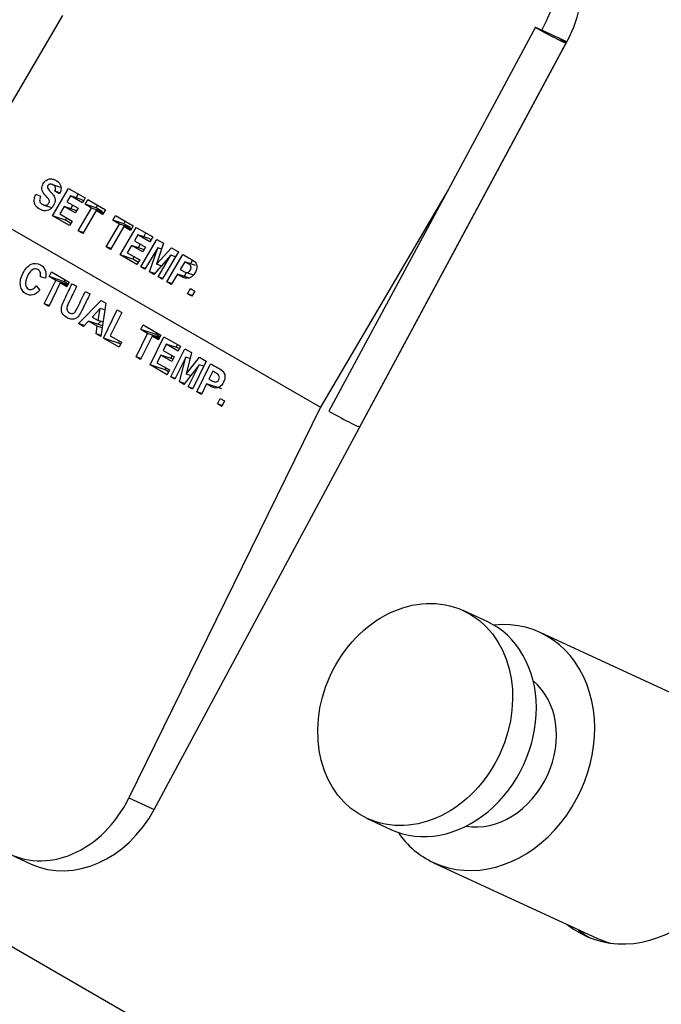
# Model space of a CAD drawing. Units: inches. Extents: x 0.2 to 10.8, y 0.2 to 8.2.
# Drawn here: x 6.8 to 6.9, y 5.6 to 5.7 of the extents above; entities that cross this region are included whole.
import ezdxf

# ---------------------------------------------------------------- set-up
doc = ezdxf.new("R2010")
doc.units = ezdxf.units.IN
doc.header["$MEASUREMENT"] = 0
doc.layers.add('Default', color=7, linetype='Continuous')
doc.layers.add('DV2_Default', color=7, linetype='Continuous')

# ---------------------------------------------------------------- blocks, each defined once
blk = doc.blocks.new('SE1')
at = {"layer": 'DV2_Default', "color": 7, "linetype": 'Continuous'}
for p, q in [((6.0763, 6.00633), (7.91376, 4.94548)), ((6.81213, 5.68677), (6.82777, 5.71341)), ((6.89707, 5.71168), (6.88426, 5.68785)), ((6.89707, 5.71168), (6.89799, 5.71125)), ((6.90043, 5.71012), (6.89799, 5.71125)), ((6.90169, 5.70954), (6.90043, 5.71012)), ((6.84113, 5.5969), (6.90169, 5.70954)), ((6.87129, 5.65307), (6.90157, 5.70938)), ((6.82747, 5.68818), (6.82615, 5.68863)), ((6.81213, 5.68677), (6.86553, 5.65594)), ((6.82379, 5.68718), (6.82447, 5.68688)), ((6.82623, 5.684), (6.8286, 5.68803)), ((6.82727, 5.68726), (6.82659, 5.68761)), ((6.82731, 5.68737), (6.82659, 5.68761)), ((6.82885, 5.68696), (6.82834, 5.68608)), ((6.8286, 5.68803), (6.83102, 5.68663)), ((6.83062, 5.68594), (6.82885, 5.68696)), ((6.83046, 5.68642), (6.82885, 5.68696)), ((6.82973, 5.68667), (6.83, 5.68722)), ((6.88426, 5.68785), (6.86553, 5.65594)), ((6.88426, 5.68785), (6.86679, 5.65536)), ((6.82494, 5.6856), (6.82612, 5.68521)), ((6.82793, 5.68539), (6.8273, 5.68431)), ((6.82958, 5.68444), (6.82793, 5.68539)), ((6.82967, 5.68481), (6.82793, 5.68539)), ((6.82834, 5.68608), (6.82998, 5.68513)), ((6.82894, 5.68505), (6.8292, 5.68558)), ((6.83079, 5.68623), (6.83046, 5.68642)), ((6.83102, 5.68663), (6.83062, 5.68594)), ((6.83101, 5.68572), (6.83141, 5.6864)), ((6.83197, 5.68516), (6.83101, 5.68572)), ((6.83262, 5.68518), (6.83101, 5.68572)), ((6.83141, 5.6864), (6.834, 5.68491)), ((6.83262, 5.68518), (6.83282, 5.68559)), ((6.82872, 5.68257), (6.82623, 5.684)), ((6.82812, 5.68337), (6.82623, 5.684)), ((6.8273, 5.68431), (6.82912, 5.68325)), ((6.82998, 5.68513), (6.82958, 5.68444)), ((6.82976, 5.68476), (6.82967, 5.68481)), ((6.83001, 5.68182), (6.83197, 5.68516)), ((6.83263, 5.68478), (6.83067, 5.68144)), ((6.83358, 5.68462), (6.83197, 5.68516)), ((6.83358, 5.68462), (6.83262, 5.68518)), ((6.83359, 5.68422), (6.83263, 5.68478)), ((6.83371, 5.68442), (6.83263, 5.68478)), ((6.83351, 5.68449), (6.83358, 5.68462)), ((6.834, 5.68491), (6.83359, 5.68422)), ((6.83508, 5.68337), (6.83548, 5.68405)), ((6.83548, 5.68405), (6.83806, 5.68256)), ((6.82812, 5.68337), (6.8283, 5.68373)), ((6.82892, 5.68291), (6.82812, 5.68337)), ((6.82912, 5.68325), (6.82872, 5.68257)), ((6.83408, 5.67947), (6.83604, 5.68281)), ((6.8367, 5.68243), (6.83474, 5.67909)), ((6.83604, 5.68281), (6.83508, 5.68337)), ((6.83668, 5.68283), (6.83508, 5.68337)), ((6.83765, 5.68228), (6.83604, 5.68281)), ((6.83668, 5.68283), (6.83689, 5.68324)), ((6.83765, 5.68228), (6.83668, 5.68283)), ((6.83766, 5.68188), (6.8367, 5.68243)), ((6.83777, 5.68207), (6.8367, 5.68243)), ((6.83806, 5.68256), (6.83766, 5.68188)), ((6.83067, 5.68144), (6.83001, 5.68182)), ((6.83075, 5.68157), (6.83001, 5.68182)), ((6.83614, 5.67828), (6.8385, 5.68231)), ((6.83758, 5.68214), (6.83765, 5.68228)), ((6.83876, 5.68124), (6.83824, 5.68036)), ((6.8385, 5.68231), (6.84093, 5.68091)), ((6.84053, 5.68022), (6.83876, 5.68124)), ((6.84037, 5.68071), (6.83876, 5.68124)), ((6.83964, 5.68095), (6.83991, 5.6815)), ((6.84093, 5.68091), (6.84053, 5.68022)), ((6.83474, 5.67909), (6.83408, 5.67947)), ((6.83482, 5.67923), (6.83408, 5.67947)), ((6.83784, 5.67967), (6.8372, 5.67859)), ((6.83948, 5.67872), (6.83784, 5.67967)), ((6.83958, 5.67909), (6.83784, 5.67967)), ((6.83824, 5.68036), (6.83989, 5.67941)), ((6.83885, 5.67934), (6.83911, 5.67986)), ((6.83918, 5.67653), (6.84154, 5.68055)), ((6.8407, 5.68051), (6.84037, 5.68071)), ((6.84253, 5.67998), (6.84151, 5.6769)), ((6.84154, 5.68055), (6.84253, 5.67998)), ((6.83862, 5.67685), (6.83614, 5.67828)), ((6.83803, 5.67765), (6.83614, 5.67828)), ((6.8372, 5.67859), (6.83903, 5.67754)), ((6.83803, 5.67765), (6.8382, 5.67801)), ((6.83989, 5.67941), (6.83948, 5.67872)), ((6.83967, 5.67904), (6.83958, 5.67909)), ((6.84166, 5.67934), (6.83979, 5.67617)), ((6.84044, 5.6758), (6.84166, 5.67934)), ((6.84358, 5.67823), (6.84108, 5.67543)), ((6.84151, 5.6769), (6.84371, 5.6793)), ((6.84226, 5.67914), (6.84166, 5.67934)), ((6.84173, 5.67506), (6.84358, 5.67823)), ((6.8447, 5.67873), (6.84234, 5.67471)), ((6.843, 5.67432), (6.84536, 5.67835)), ((6.84427, 5.678), (6.84358, 5.67823)), ((6.84371, 5.6793), (6.8447, 5.67873)), ((6.83883, 5.67719), (6.83803, 5.67765)), ((6.83903, 5.67754), (6.83862, 5.67685)), ((6.84219, 5.67667), (6.84151, 5.6769)), ((6.84562, 5.67728), (6.84495, 5.67614)), ((6.84723, 5.67675), (6.84562, 5.67728)), ((6.8465, 5.67699), (6.84676, 5.67753)), ((6.82575, 5.67509), (6.82609, 5.6758)), ((6.82609, 5.6758), (6.82867, 5.6743)), ((6.83979, 5.67617), (6.83918, 5.67653)), ((6.83987, 5.6763), (6.83918, 5.67653)), ((6.84108, 5.67543), (6.84044, 5.6758)), ((6.84119, 5.67555), (6.84044, 5.6758)), ((6.84455, 5.67546), (6.84366, 5.67394)), ((6.84631, 5.67487), (6.84455, 5.67546)), ((6.84558, 5.67512), (6.84586, 5.67569)), ((6.84574, 5.67573), (6.8469, 5.67534)), ((6.82383, 5.67374), (6.82435, 5.67312)), ((6.8252, 5.67486), (6.82445, 5.67504)), ((6.82502, 5.6711), (6.82671, 5.67454)), ((6.82737, 5.67416), (6.82568, 5.67072)), ((6.82671, 5.67454), (6.82575, 5.67509)), ((6.82797, 5.67435), (6.82575, 5.67509)), ((6.82849, 5.67394), (6.82671, 5.67454)), ((6.82833, 5.6736), (6.82737, 5.67416)), ((6.82843, 5.6738), (6.82737, 5.67416)), ((6.82797, 5.67435), (6.8281, 5.67463)), ((6.82853, 5.67402), (6.82797, 5.67435)), ((6.82867, 5.6743), (6.82833, 5.6736)), ((6.82911, 5.67405), (6.82977, 5.67367)), ((6.84234, 5.67471), (6.84173, 5.67506)), ((6.84241, 5.67483), (6.84173, 5.67506)), ((6.84366, 5.67394), (6.843, 5.67432)), ((6.84374, 5.67408), (6.843, 5.67432)), ((6.83106, 5.67293), (6.83172, 5.67255)), ((6.84604, 5.67257), (6.84649, 5.67334)), ((6.84667, 5.67221), (6.84604, 5.67257)), ((6.84674, 5.67233), (6.84604, 5.67257)), ((6.84649, 5.67334), (6.84712, 5.67298)), ((6.84712, 5.67298), (6.84667, 5.67221)), ((6.82568, 5.67072), (6.82502, 5.6711)), ((6.82575, 5.67086), (6.82502, 5.6711)), ((6.83006, 5.6682), (6.83335, 5.67161)), ((6.83406, 5.67119), (6.83334, 5.6663)), ((6.83335, 5.67161), (6.83406, 5.67119)), ((6.83323, 5.67044), (6.83204, 5.66916)), ((6.83293, 5.66865), (6.83323, 5.67044)), ((6.83392, 5.67021), (6.83323, 5.67044)), ((6.83371, 5.66609), (6.83572, 5.6702)), ((6.83638, 5.66982), (6.83471, 5.66641)), ((6.83572, 5.6702), (6.83638, 5.66982)), ((6.83076, 5.66779), (6.83006, 5.6682)), ((6.83089, 5.66792), (6.83006, 5.6682)), ((6.83149, 5.66858), (6.83076, 5.66779)), ((6.8328, 5.66782), (6.83149, 5.66858)), ((6.83357, 5.66788), (6.83149, 5.66858)), ((6.83204, 5.66916), (6.83293, 5.66865)), ((6.8329, 5.66811), (6.8333, 5.66852)), ((6.83365, 5.66841), (6.83293, 5.66865)), ((6.83921, 5.66732), (6.83955, 5.66802)), ((6.83955, 5.66802), (6.84213, 5.66653)), ((6.83262, 5.66672), (6.8328, 5.66782)), ((6.83334, 5.6663), (6.83262, 5.66672)), ((6.83337, 5.66647), (6.83262, 5.66672)), ((6.83353, 5.66758), (6.8328, 5.66782)), ((6.83849, 5.66333), (6.84017, 5.66676)), ((6.84017, 5.66676), (6.83921, 5.66732)), ((6.84143, 5.66658), (6.83921, 5.66732)), ((6.84195, 5.66617), (6.84017, 5.66676)), ((6.84143, 5.66658), (6.84157, 5.66686)), ((6.842, 5.66625), (6.84143, 5.66658)), ((6.84213, 5.66653), (6.84179, 5.66583)), ((6.83601, 5.66476), (6.83371, 5.66609)), ((6.83593, 5.66535), (6.83371, 5.66609)), ((6.83471, 5.66641), (6.83636, 5.66547)), ((6.83593, 5.66535), (6.83607, 5.66563)), ((6.83622, 5.66518), (6.83593, 5.66535)), ((6.83636, 5.66547), (6.83601, 5.66476)), ((6.84083, 5.66638), (6.83914, 5.66295)), ((6.84055, 5.66214), (6.84258, 5.66628)), ((6.84179, 5.66583), (6.84083, 5.66638)), ((6.84189, 5.66603), (6.84083, 5.66638)), ((6.84289, 5.66519), (6.84245, 5.66428)), ((6.84258, 5.66628), (6.845, 5.66488)), ((6.84466, 5.66417), (6.84289, 5.66519)), ((6.84484, 5.66454), (6.84289, 5.66519)), ((6.84438, 5.66469), (6.84459, 5.66512)), ((6.8421, 5.66358), (6.84155, 5.66247)), ((6.84374, 5.66263), (6.8421, 5.66358)), ((6.84391, 5.66297), (6.8421, 5.66358)), ((6.84245, 5.66428), (6.84409, 5.66334)), ((6.84359, 5.66039), (6.84562, 5.66452)), ((6.845, 5.66488), (6.84466, 5.66417)), ((6.84562, 5.66452), (6.84661, 5.66395)), ((6.84661, 5.66395), (6.84582, 5.66079)), ((6.83914, 5.66295), (6.83849, 5.66333)), ((6.83921, 5.66309), (6.83849, 5.66333)), ((6.84303, 5.66071), (6.84055, 5.66214)), ((6.84277, 5.6614), (6.84055, 5.66214)), ((6.84155, 5.66247), (6.84338, 5.66141)), ((6.84359, 5.66308), (6.8438, 5.6635)), ((6.84409, 5.66334), (6.84374, 5.66263)), ((6.8458, 5.66329), (6.8442, 5.66003)), ((6.84485, 5.65966), (6.8458, 5.66329)), ((6.84773, 5.66217), (6.84549, 5.65929)), ((6.84639, 5.66309), (6.8458, 5.66329)), ((6.84582, 5.66079), (6.84778, 5.66327)), ((6.84614, 5.65892), (6.84773, 5.66217)), ((6.84877, 5.6627), (6.84675, 5.65856)), ((6.84741, 5.65818), (6.84943, 5.66232)), ((6.84841, 5.66195), (6.84773, 5.66217)), ((6.84778, 5.66327), (6.84877, 5.6627)), ((6.84277, 5.6614), (6.84291, 5.66168)), ((6.84324, 5.66113), (6.84277, 5.6614)), ((6.84338, 5.66141), (6.84303, 5.66071)), ((6.84648, 5.66057), (6.84582, 5.66079)), ((6.84975, 5.66123), (6.84918, 5.66006)), ((6.8442, 5.66003), (6.84359, 5.66039)), ((6.84426, 5.66016), (6.84359, 5.66039)), ((6.84549, 5.65929), (6.84485, 5.65966)), ((6.84558, 5.65941), (6.84485, 5.65966)), ((6.84883, 5.65936), (6.84807, 5.6578)), ((6.85105, 5.65862), (6.84883, 5.65936)), ((6.84675, 5.65856), (6.84614, 5.65892)), ((6.84681, 5.65869), (6.84614, 5.65892)), ((6.84807, 5.6578), (6.84741, 5.65818)), ((6.84813, 5.65794), (6.84741, 5.65818)), ((6.85045, 5.65643), (6.85084, 5.65722)), ((6.85108, 5.65606), (6.85045, 5.65643)), ((6.85114, 5.65619), (6.85045, 5.65643)), ((6.85084, 5.65722), (6.85147, 5.65686)), ((6.85147, 5.65686), (6.85108, 5.65606)), ((6.86553, 5.65594), (6.83743, 5.59861)), ((6.88997, 5.6245), (6.88648, 5.62611)), ((6.92171, 5.61181), (6.89775, 5.62289)), ((6.83743, 5.59861), (6.84113, 5.5969)), ((6.87238, 5.59562), (6.87587, 5.594)), ((6.81995, 5.59037), (6.8231, 5.58891)), ((6.88214, 5.58912), (6.9061, 5.57804))]:
    blk.add_line(p, q, dxfattribs=at)
for centre, major_axis, ratio, start_param, end_param in [((6.88668, 5.71778), (-0.00831, -0.01371), 0.814714, 1.588356, 3.159152), ((6.89038, 5.71607), (0.00671, 0.01452), 0.815378, 4.638509, 6.209306), ((6.89875, 5.7109), (-0.00282, 0.00152), 0.042732, 0.95467, 4.096263), ((6.86847, 5.65458), (-0.00282, 0.00152), 0.042732, 0.95467, 3.141593), ((6.88994, 5.60601), (-0.00781, -0.01688), 0.815378, 0, 3.592264), ((6.88292, 5.60925), (-0.00705, -0.01525), 0.815378, 0, 3.141593), ((6.88994, 5.60601), (-0.00504, -0.01089), 0.815378, 0.213604, 2.927989), ((6.91239, 5.59563), (-0.00797, -0.01725), 0.815378, -0.205557, 3.34715), ((6.82612, 5.60515), (0.0051, 0.0152), 0.809271, 2.979243, 4.55004), ((6.82982, 5.60344), (0.00671, 0.01452), 0.815378, 3.141593, 4.638509), ((6.88994, 5.60601), (-0.00781, -0.01688), 0.815378, 5.832514, 6.283185), ((6.9139, 5.59493), (-0.00797, -0.01725), 0.815378, -0.205557, -0.053838), ((6.9139, 5.59493), (0.00781, 0.01688), 0.815378, 3.141593, 3.284831)]:
    blk.add_ellipse(centre, major_axis=major_axis, ratio=ratio, start_param=start_param, end_param=end_param, dxfattribs=at)
blk.add_ellipse((6.87943, 5.61086), major_axis=(-0.00705, -0.01525), ratio=0.815378, dxfattribs=at)
for points, knots in [([(6.82659, 5.68761), (6.82664, 5.68773), (6.82668, 5.68786), (6.82669, 5.68799), (6.82669, 5.68805), (6.82668, 5.68811), (6.82667, 5.68817), (6.82665, 5.68822), (6.82663, 5.68827), (6.82659, 5.68831), (6.82654, 5.68839), (6.82647, 5.68845), (6.82639, 5.6885), (6.82628, 5.68858), (6.82616, 5.68864), (6.82602, 5.68866), (6.82597, 5.68866), (6.82592, 5.68867), (6.82587, 5.68866), (6.82582, 5.68866), (6.82577, 5.68865), (6.82572, 5.68862), (6.82569, 5.68861), (6.82566, 5.68859), (6.82563, 5.68857), (6.8256, 5.68854), (6.82558, 5.68851), (6.82556, 5.68848), (6.82554, 5.68845), (6.82552, 5.68841), (6.82551, 5.68837), (6.8255, 5.68834), (6.82549, 5.6883), (6.82549, 5.68826), (6.82549, 5.68821), (6.8255, 5.68816), (6.82551, 5.68812), (6.82555, 5.68802), (6.82562, 5.68793), (6.82568, 5.68785), (6.82585, 5.68764), (6.82604, 5.68745), (6.82621, 5.68725), (6.82633, 5.6871), (6.82645, 5.68695), (6.82652, 5.68677), (6.82657, 5.68666), (6.8266, 5.68653), (6.82661, 5.6864), (6.82662, 5.68627), (6.82661, 5.68612), (6.82657, 5.68599), (6.82653, 5.68583), (6.82646, 5.68567), (6.82637, 5.68553), (6.82628, 5.68537), (6.82617, 5.68523), (6.82604, 5.68511), (6.82593, 5.685), (6.8258, 5.68491), (6.82566, 5.68485), (6.82553, 5.68479), (6.82539, 5.68476), (6.82525, 5.68475), (6.82508, 5.68474), (6.82492, 5.68476), (6.82477, 5.68481), (6.82448, 5.6849), (6.82422, 5.68504), (6.82399, 5.68524), (6.82388, 5.68534), (6.82378, 5.68546), (6.8237, 5.6856), (6.82362, 5.68574), (6.82357, 5.6859), (6.82355, 5.68607), (6.82354, 5.68622), (6.82355, 5.68638), (6.82358, 5.68653), (6.82362, 5.68675), (6.82369, 5.68697), (6.82379, 5.68718)], [0, 0, 0, 0, 0.035095, 0.035095, 0.035095, 0.0522, 0.0522, 0.0522, 0.0693, 0.0693, 0.0693, 0.098705, 0.098705, 0.098705, 0.142134, 0.142134, 0.142134, 0.157501, 0.157501, 0.157501, 0.17303, 0.17303, 0.17303, 0.18268, 0.18268, 0.18268, 0.192301, 0.192301, 0.192301, 0.202698, 0.202698, 0.202698, 0.21331, 0.21331, 0.21331, 0.226399, 0.226399, 0.226399, 0.259443, 0.259443, 0.259443, 0.344044, 0.344044, 0.344044, 0.402629, 0.402629, 0.402629, 0.440248, 0.440248, 0.440248, 0.477997, 0.477997, 0.477997, 0.522166, 0.522166, 0.522166, 0.569102, 0.569102, 0.569102, 0.611256, 0.611256, 0.611256, 0.65245, 0.65245, 0.65245, 0.703582, 0.703582, 0.703582, 0.798994, 0.798994, 0.798994, 0.847754, 0.847754, 0.847754, 0.897345, 0.897345, 0.897345, 0.939662, 0.939662, 0.939662, 1, 1, 1, 1]), ([(6.82447, 5.68688), (6.82442, 5.68675), (6.82438, 5.68662), (6.82436, 5.68648), (6.82434, 5.68639), (6.82434, 5.6863), (6.82435, 5.68621), (6.82437, 5.68613), (6.82439, 5.68605), (6.82444, 5.68598), (6.82448, 5.6859), (6.82455, 5.68583), (6.82462, 5.68578), (6.82474, 5.68568), (6.82488, 5.68561), (6.82503, 5.68558), (6.8251, 5.68557), (6.82517, 5.68556), (6.82524, 5.68557), (6.82531, 5.68558), (6.82539, 5.68561), (6.82546, 5.68564), (6.82551, 5.68567), (6.82556, 5.68571), (6.8256, 5.68575), (6.82564, 5.68579), (6.82568, 5.68584), (6.82571, 5.6859), (6.82574, 5.68594), (6.82575, 5.68599), (6.82577, 5.68604), (6.82578, 5.68609), (6.82578, 5.68614), (6.82578, 5.68618), (6.82577, 5.68623), (6.82576, 5.68627), (6.82574, 5.6863), (6.82568, 5.68645), (6.82558, 5.68656), (6.82548, 5.68667), (6.82529, 5.68689), (6.82507, 5.68709), (6.82491, 5.68735), (6.82483, 5.68746), (6.82477, 5.68758), (6.82473, 5.68772), (6.82469, 5.68785), (6.82467, 5.68801), (6.82468, 5.68816), (6.8247, 5.6883), (6.82473, 5.68844), (6.82479, 5.68857), (6.82484, 5.68869), (6.8249, 5.6888), (6.82498, 5.68891), (6.82507, 5.68903), (6.82518, 5.68913), (6.82529, 5.68921), (6.8254, 5.68929), (6.82551, 5.68935), (6.82563, 5.68939), (6.82575, 5.68942), (6.82586, 5.68943), (6.82598, 5.68943), (6.82615, 5.68943), (6.82632, 5.68939), (6.82648, 5.68933), (6.82675, 5.68922), (6.827, 5.68906), (6.8272, 5.68884), (6.82729, 5.68874), (6.82736, 5.68862), (6.82741, 5.68849), (6.82746, 5.68836), (6.82749, 5.68821), (6.82749, 5.68806), (6.82749, 5.68793), (6.82747, 5.68778), (6.82743, 5.68764), (6.82739, 5.68751), (6.82733, 5.68738), (6.82727, 5.68726)], [0, 0, 0, 0, 0.037315, 0.037315, 0.037315, 0.062211, 0.062211, 0.062211, 0.087365, 0.087365, 0.087365, 0.116122, 0.116122, 0.116122, 0.165793, 0.165793, 0.165793, 0.187548, 0.187548, 0.187548, 0.209493, 0.209493, 0.209493, 0.22561, 0.22561, 0.22561, 0.24178, 0.24178, 0.24178, 0.255154, 0.255154, 0.255154, 0.268593, 0.268593, 0.268593, 0.280809, 0.280809, 0.280809, 0.328301, 0.328301, 0.328301, 0.422331, 0.422331, 0.422331, 0.464519, 0.464519, 0.464519, 0.507517, 0.507517, 0.507517, 0.545398, 0.545398, 0.545398, 0.580172, 0.580172, 0.580172, 0.619223, 0.619223, 0.619223, 0.655338, 0.655338, 0.655338, 0.690346, 0.690346, 0.690346, 0.744892, 0.744892, 0.744892, 0.839758, 0.839758, 0.839758, 0.88196, 0.88196, 0.88196, 0.924642, 0.924642, 0.924642, 0.963439, 0.963439, 0.963439, 1, 1, 1, 1]), ([(6.84536, 5.67835), (6.84564, 5.67819), (6.84591, 5.67803), (6.84619, 5.67787), (6.84637, 5.67776), (6.84656, 5.67766), (6.84674, 5.67754), (6.84692, 5.67743), (6.84712, 5.67731), (6.84724, 5.67713), (6.84731, 5.67703), (6.84735, 5.67692), (6.84738, 5.67679), (6.84741, 5.67667), (6.84742, 5.67654), (6.8474, 5.67641), (6.84739, 5.67627), (6.84735, 5.67613), (6.8473, 5.676), (6.84722, 5.67579), (6.84711, 5.67559), (6.84697, 5.67542), (6.84688, 5.67529), (6.84677, 5.67518), (6.84665, 5.67509), (6.84653, 5.67501), (6.8464, 5.67494), (6.84626, 5.67489), (6.84614, 5.67486), (6.84601, 5.67484), (6.84589, 5.67485), (6.84576, 5.67485), (6.84563, 5.67489), (6.84551, 5.67494), (6.84517, 5.67508), (6.84487, 5.67528), (6.84455, 5.67546)], [0, 0, 0, 0, 0.150235, 0.150235, 0.150235, 0.251122, 0.251122, 0.251122, 0.353103, 0.353103, 0.353103, 0.406278, 0.406278, 0.406278, 0.459113, 0.459113, 0.459113, 0.514371, 0.514371, 0.514371, 0.599256, 0.599256, 0.599256, 0.657943, 0.657943, 0.657943, 0.716664, 0.716664, 0.716664, 0.771435, 0.771435, 0.771435, 0.830172, 0.830172, 0.830172, 1, 1, 1, 1]), ([(6.82435, 5.67312), (6.82403, 5.67273), (6.8237, 5.67249), (6.82303, 5.67231), (6.82269, 5.67237), (6.8219, 5.67282), (6.82163, 5.67321), (6.82154, 5.67375), (6.82145, 5.67429), (6.82156, 5.67488), (6.82221, 5.67622), (6.82261, 5.67668), (6.82308, 5.6769), (6.82355, 5.67711), (6.82402, 5.67709), (6.82488, 5.6766), (6.82513, 5.67626), (6.82523, 5.67581), (6.8253, 5.67555), (6.82528, 5.67523), (6.8252, 5.67486)], [0, 0, 0, 0, 0.108642, 0.108642, 0.217284, 0.217284, 0.35074, 0.35074, 0.35074, 0.500178, 0.500178, 0.657813, 0.657813, 0.657813, 0.798166, 0.798166, 0.92056, 0.92056, 0.92056, 1, 1, 1, 1]), ([(6.84495, 5.67614), (6.84508, 5.67607), (6.8452, 5.676), (6.84533, 5.67592), (6.84542, 5.67587), (6.84551, 5.67583), (6.8456, 5.67578), (6.84569, 5.67574), (6.84579, 5.6757), (6.8459, 5.6757), (6.84595, 5.67569), (6.84602, 5.6757), (6.84607, 5.67572), (6.84613, 5.67574), (6.84619, 5.67578), (6.84625, 5.67582), (6.8463, 5.67585), (6.84635, 5.6759), (6.84639, 5.67596), (6.84644, 5.67603), (6.84648, 5.67611), (6.84651, 5.67619), (6.84654, 5.67625), (6.84655, 5.67631), (6.84656, 5.67637), (6.84656, 5.67643), (6.84655, 5.67649), (6.84654, 5.67654), (6.84653, 5.6766), (6.8465, 5.67666), (6.84647, 5.67671), (6.84644, 5.67676), (6.8464, 5.6768), (6.84635, 5.67684), (6.84624, 5.67692), (6.84611, 5.677), (6.84599, 5.67707), (6.84587, 5.67714), (6.84574, 5.67721), (6.84562, 5.67728)], [0, 0, 0, 0, 0.135376, 0.135376, 0.135376, 0.228224, 0.228224, 0.228224, 0.322174, 0.322174, 0.322174, 0.373657, 0.373657, 0.373657, 0.425076, 0.425076, 0.425076, 0.476304, 0.476304, 0.476304, 0.541373, 0.541373, 0.541373, 0.588692, 0.588692, 0.588692, 0.636026, 0.636026, 0.636026, 0.686429, 0.686429, 0.686429, 0.739995, 0.739995, 0.739995, 0.869793, 0.869793, 0.869793, 1, 1, 1, 1]), ([(6.82445, 5.67504), (6.82451, 5.67527), (6.82451, 5.67549), (6.82445, 5.67569), (6.82439, 5.67588), (6.82427, 5.67603), (6.82385, 5.67627), (6.8236, 5.67628), (6.82308, 5.67601), (6.82283, 5.6757), (6.82233, 5.67468), (6.82222, 5.67426), (6.82226, 5.67395), (6.8223, 5.67364), (6.82244, 5.67342), (6.82268, 5.67328), (6.82286, 5.67319), (6.82304, 5.67317), (6.82323, 5.67323), (6.82343, 5.6733), (6.82363, 5.67347), (6.82383, 5.67374)], [0, 0, 0, 0, 0.091704, 0.091704, 0.091704, 0.200838, 0.200838, 0.35174, 0.35174, 0.502641, 0.502641, 0.662764, 0.662764, 0.662764, 0.789536, 0.789536, 0.789536, 0.884077, 0.884077, 0.884077, 1, 1, 1, 1]), ([(6.83172, 5.67255), (6.83137, 5.67182), (6.83101, 5.6711), (6.83066, 5.67037), (6.83041, 5.66987), (6.83022, 5.66953), (6.83008, 5.66935), (6.82995, 5.66916), (6.8298, 5.66903), (6.82963, 5.66894), (6.82947, 5.66886), (6.82928, 5.66882), (6.82908, 5.66883), (6.82888, 5.66883), (6.82865, 5.66891), (6.82808, 5.66924), (6.82787, 5.66943), (6.82763, 5.66979), (6.82756, 5.66999), (6.82752, 5.67039), (6.82753, 5.67057), (6.82758, 5.67075), (6.82765, 5.67101), (6.8278, 5.67138), (6.82803, 5.67184), (6.82839, 5.67258), (6.82875, 5.67331), (6.82911, 5.67405)], [0, 0, 0, 0, 0.206501, 0.206501, 0.206501, 0.306991, 0.306991, 0.306991, 0.362375, 0.362375, 0.362375, 0.419027, 0.419027, 0.419027, 0.477813, 0.477813, 0.548456, 0.548456, 0.619098, 0.619098, 0.68974, 0.68974, 0.68974, 0.790093, 0.790093, 0.790093, 1, 1, 1, 1]), ([(6.82977, 5.67367), (6.82941, 5.67292), (6.82904, 5.67217), (6.82867, 5.67142), (6.8285, 5.67107), (6.82839, 5.67083), (6.82836, 5.67072), (6.8283, 5.67053), (6.8283, 5.67036), (6.82836, 5.67019), (6.82842, 5.67003), (6.82854, 5.66989), (6.82891, 5.66968), (6.82907, 5.66964), (6.82922, 5.66969), (6.82936, 5.66973), (6.82947, 5.66981), (6.82956, 5.66994), (6.82965, 5.67007), (6.82978, 5.6703), (6.82994, 5.67063), (6.83031, 5.6714), (6.83069, 5.67216), (6.83106, 5.67293)], [0, 0, 0, 0, 0.280366, 0.280366, 0.280366, 0.367144, 0.367144, 0.367144, 0.428401, 0.428401, 0.428401, 0.499858, 0.499858, 0.572156, 0.572156, 0.572156, 0.625289, 0.625289, 0.625289, 0.713447, 0.713447, 0.713447, 1, 1, 1, 1]), ([(6.84943, 5.66232), (6.84979, 5.66211), (6.85014, 5.66191), (6.85049, 5.66171), (6.85089, 5.66148), (6.85115, 5.6613), (6.85125, 5.66119), (6.8514, 5.66102), (6.8515, 5.6608), (6.85152, 5.66051), (6.85154, 5.66023), (6.85148, 5.65993), (6.85119, 5.65935), (6.85105, 5.65916), (6.85089, 5.65902), (6.85073, 5.65889), (6.85057, 5.65881), (6.85025, 5.65874), (6.85011, 5.65874), (6.84997, 5.65878), (6.84979, 5.65882), (6.84956, 5.65894), (6.84926, 5.65911), (6.84912, 5.6592), (6.84897, 5.65928), (6.84883, 5.65936)], [0, 0, 0, 0, 0.190544, 0.190544, 0.190544, 0.332627, 0.332627, 0.332627, 0.437019, 0.437019, 0.437019, 0.55826, 0.55826, 0.653012, 0.653012, 0.653012, 0.725891, 0.725891, 0.798769, 0.798769, 0.798769, 0.922742, 0.922742, 0.922742, 1, 1, 1, 1]), ([(6.84918, 5.66006), (6.84929, 5.65999), (6.84941, 5.65993), (6.84953, 5.65986), (6.84979, 5.65971), (6.84998, 5.65963), (6.85009, 5.65962), (6.85019, 5.65962), (6.8503, 5.65964), (6.85039, 5.6597), (6.85049, 5.65977), (6.85056, 5.65986), (6.8507, 5.66013), (6.85072, 5.66028), (6.8507, 5.66041), (6.85068, 5.66055), (6.85062, 5.66066), (6.85053, 5.66075), (6.85046, 5.66081), (6.8503, 5.66091), (6.85007, 5.66105), (6.84996, 5.66111), (6.84985, 5.66117), (6.84975, 5.66123)], [0, 0, 0, 0, 0.126627, 0.126627, 0.126627, 0.311756, 0.311756, 0.311756, 0.405042, 0.405042, 0.405042, 0.49823, 0.49823, 0.612596, 0.612596, 0.612596, 0.721088, 0.721088, 0.721088, 0.88796, 0.88796, 0.88796, 1, 1, 1, 1])]:
    blk.add_open_spline(points, degree=3, knots=knots, dxfattribs=at)

msp = doc.modelspace()

# ---------------------------------------------------------------- block references
at = {"layer": 'Default'}
msp.add_blockref('SE1', (0, 0), dxfattribs=at)

doc.saveas('drawing.dxf')
